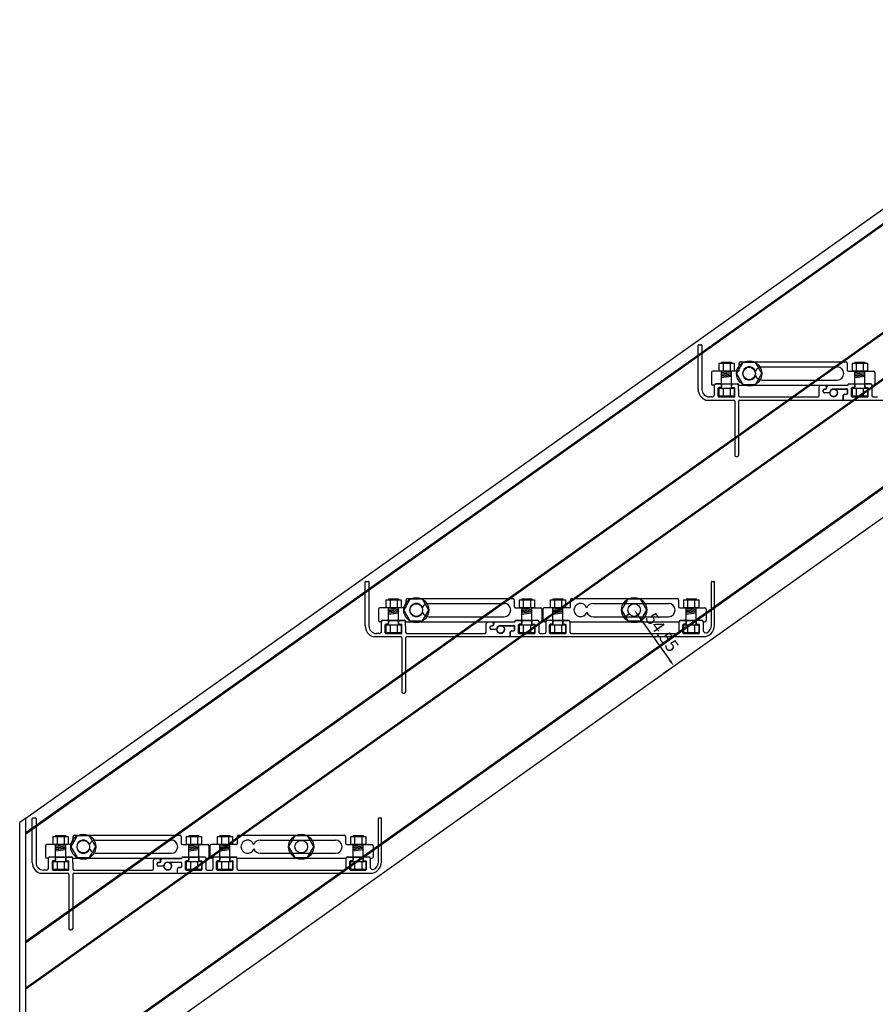
# Model space of a CAD drawing. Units: millimetres. Extents: x 91031 to 168723, y 18546 to 33708.
# Drawn here: x 138782 to 139463, y 24599 to 25382 of the extents above; entities that cross this region are included whole.
import ezdxf

# ---------------------------------------------------------------- set-up
doc = ezdxf.new("R2010")
doc.units = ezdxf.units.MM
doc.layers.add('1', color=10, linetype='Continuous')
doc.layers.add('a4pursom1', color=7, linetype='Continuous')
doc.styles.get("Standard").update_dxf_attribs({"font": 'arial.ttf'})
doc.dimstyles.new('4 DETALI', dxfattribs={"dimtxt": 10, "dimasz": 5, "dimexe": 5, "dimexo": 10, "dimtad": 1, "dimtxsty": 'Standard', "dimcen": 2.5, "dimazin": 0, "dimtfac": 1, "dimtmove": 0, "dimatfit": 3, "dimfxl": 1, "dimarcsym": 0})

# ---------------------------------------------------------------- blocks, each defined once
blk = doc.blocks.new('*D393')
at = {"color": 0, "lineweight": -2, "ltscale": 0.5, "transparency": 16777216}
for p, q in [((139263.04, 24906.37), (139267.12, 24909.26)), ((139274.09, 24908.08), (139299.89, 24871.76)), ((139294.63, 24861.89), (139298.71, 24864.79))]:
    blk.add_line(p, q, dxfattribs=at)
at = {"color": 0, "ltscale": 0.5, "transparency": 16777216}
for points in [[(139274.77, 24908.56), (139273.41, 24907.6), (139271.19, 24912.16)], [(139300.57, 24872.24), (139299.21, 24871.28), (139302.78, 24867.68)]]:
    blk.add_solid(points, dxfattribs=at)
at = {"layer": 'Defpoints', "color": 0, "ltscale": 0.5, "transparency": 16777216}
for p in [(139271.19, 24912.16), (139302.78, 24867.68), (139302.78, 24867.68)]:
    blk.add_point(p, dxfattribs=at)
at = {"color": 0, "ltscale": 0.5, "transparency": 16777216, "insert": (139292.38, 24893.75), "char_height": 10, "attachment_point": 5, "rotation": 305.38701}
blk.add_mtext('54,55', dxfattribs=at)

msp = doc.modelspace()

# ---------------------------------------------------------------- linework, layer by layer
for p, q in [((138787.109, 24746.712), (140907.194, 26252.654)), ((138787.109, 24734.262), (140924.721, 26252.654)), ((138787.109, 24735.182), (140923.426, 26252.654)), ((138787.109, 24648.767), (140925.109, 26167.435)), ((138787.109, 24647.847), (140925.109, 26166.516)), ((138787.109, 24611.785), (140925.109, 26130.453)), ((138787.109, 24610.865), (140925.109, 26129.533)), ((138833.282, 24558.536), (140925.109, 26044.407)), ((138834.577, 24558.536), (140925.109, 26043.487)), ((138867.559, 24558.536), (140925.109, 26020.059)), ((139325.109, 25122.742), (139325.109, 25087.742)), ((139354.732, 25103.142), (139354.732, 25108.642)), ((139355.732, 25109.642), (139439.732, 25109.642)), ((139372.732, 25105.642), (139432.732, 25105.642)), ((139440.732, 25108.642), (139440.732, 25103.142)), ((139332.732, 25101.142), (139332.732, 25092.142)), ((139344.409, 25102.142), (139333.732, 25102.142)), ((139353.732, 25102.142), (139345.009, 25102.142)), ((139441.732, 25102.142), (139450.455, 25102.142)), ((139446.755, 25102.142), (139450.455, 25102.142)), ((139451.055, 25102.142), (139461.732, 25102.142)), ((139462.732, 25101.142), (139462.732, 25092.142)), ((139335.009, 25091.142), (139333.732, 25091.142)), ((139336.109, 25092.242), (139353.309, 25092.242)), ((139340.209, 25092.142), (139349.209, 25092.142)), ((139340.709, 25092.242), (139348.709, 25092.242)), ((139344.709, 25092.142), (139344.709, 25092.242)), ((139354.409, 25091.142), (139441.055, 25091.142)), ((139372.732, 25095.142), (139432.732, 25095.142)), ((139418.514, 25082.742), (139418.514, 25089.714)), ((139423.311, 25090.714), (139419.514, 25090.714)), ((139422.514, 25087.963), (139423.311, 25087.963)), ((139422.614, 25087.863), (139423.411, 25087.863)), ((139424.311, 25088.963), (139424.311, 25089.714)), ((139424.411, 25088.863), (139424.411, 25089.714)), ((139441.155, 25090.714), (139425.411, 25090.714)), ((139429.913, 25088.078), (139440.155, 25088.078)), ((139433.492, 25087.978), (139440.055, 25087.978)), ((139442.155, 25092.242), (139459.355, 25092.242)), ((139446.255, 25092.142), (139455.255, 25092.142)), ((139446.755, 25092.242), (139454.755, 25092.242)), ((139450.755, 25092.142), (139450.755, 25092.242)), ((139460.455, 25091.142), (139461.732, 25091.142)), ((139333.109, 25081.742), (139331.109, 25081.742)), ((139421.514, 25085.878), (139421.514, 25086.963)), ((139421.614, 25085.978), (139421.614, 25086.863)), ((139426.815, 25084.878), (139422.514, 25084.878)), ((139426.813, 25084.978), (139422.614, 25084.978)), ((139437.613, 25079.242), (139437.613, 25083)), ((139437.713, 25079.242), (139437.713, 25082.9)), ((139438.613, 25084), (139440.055, 25084)), ((139438.713, 25083.9), (139440.155, 25083.9)), ((139441.055, 25085), (139441.055, 25086.978)), ((139441.155, 25084.9), (139441.155, 25087.078)), ((139328.151, 25079.242), (139350.309, 25079.242)), ((139355.304, 25079.242), (139437.613, 25079.242)), ((139437.713, 25079.242), (139591.109, 25079.242)), ((139352.309, 25034.242), (139353.304, 25034.242)), ((139060.109, 24934.507), (139060.109, 24899.507)), ((139332.609, 24900.007), (139332.609, 24934.507)), ((139089.732, 24914.907), (139089.732, 24920.407)), ((139090.732, 24921.407), (139174.732, 24921.407)), ((139107.732, 24917.407), (139167.732, 24917.407)), ((139175.732, 24920.407), (139175.732, 24914.907)), ((139220.484, 24914.907), (139220.484, 24920.407)), ((139221.484, 24921.407), (139305.484, 24921.407)), ((139238.484, 24917.407), (139298.484, 24917.407)), ((139306.484, 24920.407), (139306.484, 24914.907)), ((139067.732, 24912.907), (139067.732, 24903.907)), ((139079.409, 24913.907), (139068.732, 24913.907)), ((139088.732, 24913.907), (139080.009, 24913.907)), ((139176.732, 24913.907), (139185.455, 24913.907)), ((139181.755, 24913.907), (139185.455, 24913.907)), ((139186.055, 24913.907), (139196.732, 24913.907)), ((139197.732, 24912.907), (139197.732, 24903.907)), ((139198.484, 24912.907), (139198.484, 24903.907)), ((139210.161, 24913.907), (139199.484, 24913.907)), ((139219.484, 24913.907), (139210.761, 24913.907)), ((139307.484, 24913.907), (139316.207, 24913.907)), ((139316.807, 24913.907), (139327.484, 24913.907)), ((139328.484, 24912.907), (139328.484, 24903.907)), ((139070.009, 24902.907), (139068.732, 24902.907)), ((139071.109, 24904.007), (139088.309, 24904.007)), ((139075.209, 24903.907), (139084.209, 24903.907)), ((139075.709, 24904.007), (139083.709, 24904.007)), ((139079.709, 24903.907), (139079.709, 24904.007)), ((139089.409, 24902.907), (139176.055, 24902.907)), ((139107.732, 24906.907), (139167.732, 24906.907)), ((139153.514, 24894.507), (139153.514, 24901.479)), ((139158.311, 24902.479), (139154.514, 24902.479)), ((139157.514, 24899.728), (139158.311, 24899.728)), ((139157.614, 24899.628), (139158.411, 24899.628)), ((139159.311, 24900.728), (139159.311, 24901.479)), ((139159.411, 24900.628), (139159.411, 24901.479)), ((139176.155, 24902.479), (139160.411, 24902.479)), ((139164.913, 24899.843), (139175.155, 24899.843)), ((139168.492, 24899.743), (139175.055, 24899.743)), ((139177.155, 24904.007), (139194.355, 24904.007)), ((139181.255, 24903.907), (139190.255, 24903.907)), ((139181.755, 24904.007), (139189.755, 24904.007)), ((139185.755, 24903.907), (139185.755, 24904.007)), ((139195.455, 24902.907), (139196.732, 24902.907)), ((139200.761, 24902.907), (139199.484, 24902.907)), ((139201.861, 24904.007), (139219.061, 24904.007)), ((139205.961, 24903.907), (139214.961, 24903.907)), ((139206.461, 24904.007), (139214.461, 24904.007)), ((139210.461, 24903.907), (139210.461, 24904.007)), ((139220.161, 24902.907), (139306.807, 24902.907)), ((139238.484, 24906.907), (139298.484, 24906.907)), ((139307.907, 24904.007), (139325.107, 24904.007)), ((139312.007, 24903.907), (139321.007, 24903.907)), ((139312.507, 24904.007), (139320.507, 24904.007)), ((139316.507, 24903.907), (139316.507, 24904.007)), ((139326.107, 24902.907), (139326.107, 24895.975)), ((139326.207, 24902.907), (139327.484, 24902.907)), ((139068.109, 24893.507), (139066.109, 24893.507)), ((139156.514, 24897.643), (139156.514, 24898.728)), ((139156.614, 24897.743), (139156.614, 24898.628)), ((139161.815, 24896.643), (139157.514, 24896.643)), ((139161.813, 24896.743), (139157.614, 24896.743)), ((139172.613, 24891.007), (139172.613, 24894.765)), ((139172.713, 24891.007), (139172.713, 24894.665)), ((139173.613, 24895.765), (139175.055, 24895.765)), ((139173.713, 24895.665), (139175.155, 24895.665)), ((139176.055, 24896.765), (139176.055, 24898.743)), ((139176.155, 24896.665), (139176.155, 24898.843)), ((139063.151, 24891.007), (139085.309, 24891.007)), ((139090.304, 24891.007), (139172.613, 24891.007)), ((139172.713, 24891.007), (139326.109, 24891.007)), ((139087.309, 24846.007), (139088.304, 24846.007)), ((138795.109, 24746.272), (138795.109, 24711.272)), ((139067.609, 24711.772), (139067.609, 24746.272)), ((138824.732, 24726.672), (138824.732, 24732.172)), ((138825.732, 24733.172), (138909.732, 24733.172)), ((138842.732, 24729.172), (138902.732, 24729.172)), ((138910.732, 24732.172), (138910.732, 24726.672)), ((138955.484, 24726.672), (138955.484, 24732.172)), ((138956.484, 24733.172), (139040.484, 24733.172)), ((138973.484, 24729.172), (139033.484, 24729.172)), ((139041.484, 24732.172), (139041.484, 24726.672)), ((138802.732, 24724.672), (138802.732, 24715.672)), ((138814.409, 24725.672), (138803.732, 24725.672)), ((138823.732, 24725.672), (138815.009, 24725.672)), ((138911.732, 24725.672), (138920.455, 24725.672)), ((138916.755, 24725.672), (138920.455, 24725.672)), ((138921.055, 24725.672), (138931.732, 24725.672)), ((138932.732, 24724.672), (138932.732, 24715.672)), ((138933.484, 24724.672), (138933.484, 24715.672)), ((138945.161, 24725.672), (138934.484, 24725.672)), ((138954.484, 24725.672), (138945.761, 24725.672)), ((139042.484, 24725.672), (139051.207, 24725.672)), ((139051.807, 24725.672), (139062.484, 24725.672)), ((139063.484, 24724.672), (139063.484, 24715.672)), ((138805.009, 24714.672), (138803.732, 24714.672)), ((138806.109, 24715.772), (138823.309, 24715.772)), ((138810.209, 24715.672), (138819.209, 24715.672)), ((138810.709, 24715.772), (138818.709, 24715.772)), ((138814.709, 24715.672), (138814.709, 24715.772)), ((138824.409, 24714.672), (138911.055, 24714.672)), ((138842.732, 24718.672), (138902.732, 24718.672)), ((138888.514, 24706.272), (138888.514, 24713.243)), ((138893.311, 24714.243), (138889.514, 24714.243)), ((138894.311, 24712.492), (138894.311, 24713.243)), ((138894.411, 24712.392), (138894.411, 24713.243)), ((138911.155, 24714.243), (138895.411, 24714.243)), ((138899.913, 24711.607), (138910.155, 24711.607)), ((138912.155, 24715.772), (138929.355, 24715.772)), ((138916.255, 24715.672), (138925.255, 24715.672)), ((138916.755, 24715.772), (138924.755, 24715.772)), ((138920.755, 24715.672), (138920.755, 24715.772)), ((138930.455, 24714.672), (138931.732, 24714.672)), ((138935.761, 24714.672), (138934.484, 24714.672)), ((138936.861, 24715.772), (138954.061, 24715.772)), ((138940.961, 24715.672), (138949.961, 24715.672)), ((138941.461, 24715.772), (138949.461, 24715.772)), ((138945.461, 24715.672), (138945.461, 24715.772)), ((138955.161, 24714.672), (139041.807, 24714.672)), ((138973.484, 24718.672), (139033.484, 24718.672)), ((139042.907, 24715.772), (139060.107, 24715.772)), ((139047.007, 24715.672), (139056.007, 24715.672)), ((139047.507, 24715.772), (139055.507, 24715.772)), ((139051.507, 24715.672), (139051.507, 24715.772)), ((139061.107, 24714.672), (139061.107, 24707.739)), ((139061.207, 24714.672), (139062.484, 24714.672)), ((138803.109, 24705.272), (138801.109, 24705.272)), ((138891.514, 24709.407), (138891.514, 24710.492)), ((138891.614, 24709.507), (138891.614, 24710.392)), ((138892.514, 24711.492), (138893.311, 24711.492)), ((138896.815, 24708.407), (138892.514, 24708.407)), ((138892.614, 24711.392), (138893.411, 24711.392)), ((138896.813, 24708.507), (138892.614, 24708.507)), ((138903.492, 24711.507), (138910.055, 24711.507)), ((138907.613, 24702.772), (138907.613, 24706.53)), ((138907.713, 24702.772), (138907.713, 24706.43)), ((138908.613, 24707.53), (138910.055, 24707.53)), ((138908.713, 24707.43), (138910.155, 24707.43)), ((138911.055, 24708.53), (138911.055, 24710.507)), ((138911.155, 24708.43), (138911.155, 24710.607)), ((138798.151, 24702.772), (138820.309, 24702.772)), ((138825.304, 24702.772), (138907.613, 24702.772)), ((138907.713, 24702.772), (139061.109, 24702.772)), ((138822.309, 24657.772), (138823.304, 24657.772))]:
    msp.add_line(p, q)
at = {"color": 7, "linetype": 'Continuous'}
for p, q in [((139322.109, 25087.742), (139322.109, 25122.742)), ((139322.609, 25123.242), (139324.609, 25123.242)), ((139335.109, 25083.742), (139335.109, 25091.142)), ((139340.209, 25092.142), (139336.109, 25092.142)), ((139338.109, 25082.242), (139338.109, 25088.642)), ((139338.109, 25082.242), (139338.109, 25088.642)), ((139340.209, 25089.142), (139338.609, 25089.142)), ((139340.209, 25089.142), (139338.609, 25089.142)), ((139340.709, 25091.642), (139340.709, 25089.642)), ((139340.709, 25091.642), (139340.709, 25089.642)), ((139348.709, 25091.642), (139348.709, 25089.642)), ((139348.709, 25091.642), (139348.709, 25089.642)), ((139349.209, 25092.142), (139353.304, 25092.142)), ((139349.209, 25089.142), (139350.809, 25089.142)), ((139349.209, 25089.142), (139350.809, 25089.142)), ((139351.309, 25082.242), (139351.309, 25088.642)), ((139351.309, 25082.242), (139351.309, 25088.642)), ((139354.304, 25087.642), (139354.304, 25091.142)), ((139354.304, 25087.642), (139354.304, 25082.742)), ((139444.155, 25082.242), (139444.155, 25088.642)), ((139446.255, 25089.142), (139444.655, 25089.142)), ((139446.755, 25091.642), (139446.755, 25089.642)), ((139454.755, 25091.642), (139454.755, 25089.642)), ((139455.255, 25089.142), (139456.855, 25089.142)), ((139457.355, 25082.242), (139457.355, 25088.642)), ((139338.609, 25081.742), (139350.809, 25081.742)), ((139338.609, 25081.742), (139350.809, 25081.742)), ((139355.304, 25081.742), (139374.609, 25081.742)), ((139374.609, 25081.742), (139417.514, 25081.742)), ((139444.655, 25081.742), (139456.855, 25081.742)), ((139351.309, 25078.242), (139351.309, 25035.242)), ((139354.304, 25078.242), (139354.304, 25035.242)), ((139057.109, 24899.507), (139057.109, 24934.507)), ((139057.609, 24935.007), (139059.609, 24935.007)), ((139333.109, 24935.007), (139334.609, 24935.007)), ((139335.109, 24900.007), (139335.109, 24934.507)), ((139070.109, 24895.507), (139070.109, 24902.907)), ((139075.209, 24903.907), (139071.109, 24903.907)), ((139073.109, 24894.007), (139073.109, 24900.407)), ((139073.109, 24894.007), (139073.109, 24900.407)), ((139075.209, 24900.907), (139073.609, 24900.907)), ((139075.209, 24900.907), (139073.609, 24900.907)), ((139075.709, 24903.407), (139075.709, 24901.407)), ((139075.709, 24903.407), (139075.709, 24901.407)), ((139083.709, 24903.407), (139083.709, 24901.407)), ((139083.709, 24903.407), (139083.709, 24901.407)), ((139084.209, 24903.907), (139088.304, 24903.907)), ((139084.209, 24900.907), (139085.809, 24900.907)), ((139084.209, 24900.907), (139085.809, 24900.907)), ((139086.309, 24894.007), (139086.309, 24900.407)), ((139086.309, 24894.007), (139086.309, 24900.407)), ((139089.304, 24899.407), (139089.304, 24902.907)), ((139179.155, 24894.007), (139179.155, 24900.407)), ((139181.255, 24900.907), (139179.655, 24900.907)), ((139181.755, 24903.407), (139181.755, 24901.407)), ((139189.755, 24903.407), (139189.755, 24901.407)), ((139190.255, 24900.907), (139191.855, 24900.907)), ((139192.355, 24894.007), (139192.355, 24900.407)), ((139203.861, 24894.007), (139203.861, 24900.407)), ((139205.961, 24900.907), (139204.361, 24900.907)), ((139206.461, 24903.407), (139206.461, 24901.407)), ((139214.461, 24903.407), (139214.461, 24901.407)), ((139214.961, 24900.907), (139216.561, 24900.907)), ((139217.061, 24894.007), (139217.061, 24900.407)), ((139306.907, 24894.507), (139306.907, 24902.907)), ((139307.907, 24903.907), (139312.007, 24903.907)), ((139309.907, 24894.007), (139309.907, 24900.407)), ((139309.907, 24894.007), (139309.907, 24900.407)), ((139310.407, 24900.907), (139312.007, 24900.907)), ((139312.007, 24900.907), (139310.407, 24900.907)), ((139312.507, 24901.407), (139312.507, 24903.407)), ((139312.507, 24903.407), (139312.507, 24901.407)), ((139320.507, 24901.407), (139320.507, 24903.407)), ((139320.507, 24903.407), (139320.507, 24901.407)), ((139325.107, 24903.907), (139321.007, 24903.907)), ((139321.007, 24900.907), (139322.607, 24900.907)), ((139321.007, 24900.907), (139322.607, 24900.907)), ((139323.107, 24894.007), (139323.107, 24900.407)), ((139323.107, 24894.007), (139323.107, 24900.407)), ((139073.609, 24893.507), (139085.809, 24893.507)), ((139073.609, 24893.507), (139085.809, 24893.507)), ((139089.304, 24899.407), (139089.304, 24894.507)), ((139090.304, 24893.507), (139109.609, 24893.507)), ((139109.609, 24893.507), (139152.514, 24893.507)), ((139179.655, 24893.507), (139191.855, 24893.507)), ((139204.361, 24893.507), (139216.561, 24893.507)), ((139221.061, 24893.507), (139305.907, 24893.507)), ((139322.607, 24893.507), (139310.407, 24893.507)), ((139310.407, 24893.507), (139322.607, 24893.507)), ((139086.309, 24890.007), (139086.309, 24847.007)), ((139089.304, 24890.007), (139089.304, 24847.007)), ((138782.109, 24558.536), (138782.109, 24743.16)), ((138787.109, 24558.536), (138787.109, 24746.712)), ((138792.109, 24711.272), (138792.109, 24746.272)), ((138792.609, 24746.772), (138794.609, 24746.772)), ((139068.109, 24746.772), (139069.609, 24746.772)), ((139070.109, 24711.772), (139070.109, 24746.272)), ((138805.109, 24707.272), (138805.109, 24714.672)), ((138810.209, 24715.672), (138806.109, 24715.672)), ((138808.109, 24705.772), (138808.109, 24712.172)), ((138808.109, 24705.772), (138808.109, 24712.172)), ((138810.209, 24712.672), (138808.609, 24712.672)), ((138810.209, 24712.672), (138808.609, 24712.672)), ((138810.709, 24715.172), (138810.709, 24713.172)), ((138810.709, 24715.172), (138810.709, 24713.172)), ((138818.709, 24715.172), (138818.709, 24713.172)), ((138818.709, 24715.172), (138818.709, 24713.172)), ((138819.209, 24715.672), (138823.304, 24715.672)), ((138819.209, 24712.672), (138820.809, 24712.672)), ((138819.209, 24712.672), (138820.809, 24712.672)), ((138821.309, 24705.772), (138821.309, 24712.172)), ((138821.309, 24705.772), (138821.309, 24712.172)), ((138824.304, 24711.172), (138824.304, 24714.672)), ((138914.155, 24705.772), (138914.155, 24712.172)), ((138916.255, 24712.672), (138914.655, 24712.672)), ((138916.755, 24715.172), (138916.755, 24713.172)), ((138924.755, 24715.172), (138924.755, 24713.172)), ((138925.255, 24712.672), (138926.855, 24712.672)), ((138927.355, 24705.772), (138927.355, 24712.172)), ((138938.861, 24705.772), (138938.861, 24712.172)), ((138940.961, 24712.672), (138939.361, 24712.672)), ((138941.461, 24715.172), (138941.461, 24713.172)), ((138949.461, 24715.172), (138949.461, 24713.172)), ((138949.961, 24712.672), (138951.561, 24712.672)), ((138952.061, 24705.772), (138952.061, 24712.172)), ((139041.907, 24706.272), (139041.907, 24714.672)), ((139042.907, 24715.672), (139047.007, 24715.672)), ((139044.907, 24705.772), (139044.907, 24712.172)), ((139044.907, 24705.772), (139044.907, 24712.172)), ((139045.407, 24712.672), (139047.007, 24712.672)), ((139047.007, 24712.672), (139045.407, 24712.672)), ((139047.507, 24713.172), (139047.507, 24715.172)), ((139047.507, 24715.172), (139047.507, 24713.172)), ((139055.507, 24713.172), (139055.507, 24715.172)), ((139055.507, 24715.172), (139055.507, 24713.172)), ((139060.107, 24715.672), (139056.007, 24715.672)), ((139056.007, 24712.672), (139057.607, 24712.672)), ((139056.007, 24712.672), (139057.607, 24712.672)), ((139058.107, 24705.772), (139058.107, 24712.172)), ((139058.107, 24705.772), (139058.107, 24712.172)), ((138808.609, 24705.272), (138820.809, 24705.272)), ((138808.609, 24705.272), (138820.809, 24705.272)), ((138824.304, 24711.172), (138824.304, 24706.272)), ((138825.304, 24705.272), (138844.609, 24705.272)), ((138844.609, 24705.272), (138887.514, 24705.272)), ((138914.655, 24705.272), (138926.855, 24705.272)), ((138939.361, 24705.272), (138951.561, 24705.272)), ((138956.061, 24705.272), (139040.907, 24705.272)), ((139057.607, 24705.272), (139045.407, 24705.272)), ((139045.407, 24705.272), (139057.607, 24705.272)), ((138821.309, 24701.772), (138821.309, 24658.772)), ((138824.304, 24701.772), (138824.304, 24658.772))]:
    msp.add_line(p, q, dxfattribs=at)
at = {"ltscale": 0.5}
for p, q in [((139340.709, 25109.312), (139348.709, 25109.312)), ((139446.755, 25109.312), (139454.755, 25109.312)), ((139350.809, 25102.146), (139338.609, 25102.146)), ((139456.855, 25102.146), (139444.655, 25102.146)), ((139075.709, 24921.077), (139083.709, 24921.077)), ((139181.755, 24921.077), (139189.755, 24921.077)), ((139206.461, 24921.077), (139214.461, 24921.077)), ((139312.507, 24921.077), (139320.507, 24921.077)), ((139085.809, 24913.911), (139073.609, 24913.911)), ((139191.855, 24913.911), (139179.655, 24913.911)), ((139216.561, 24913.911), (139204.361, 24913.911)), ((139322.607, 24913.911), (139310.407, 24913.911)), ((138787.109, 24746.712), (138782.109, 24743.16)), ((138810.709, 24732.841), (138818.709, 24732.841)), ((138916.755, 24732.841), (138924.755, 24732.841)), ((138941.461, 24732.841), (138949.461, 24732.841)), ((139047.507, 24732.841), (139055.507, 24732.841)), ((138820.809, 24725.676), (138808.609, 24725.676)), ((138926.855, 24725.676), (138914.655, 24725.676)), ((138951.561, 24725.676), (138939.361, 24725.676)), ((139057.607, 24725.676), (139045.407, 24725.676))]:
    msp.add_line(p, q, dxfattribs=at)
at = {"linetype": 'Continuous'}
for p, q in [((139441.155, 25090.714), (139441.155, 25091.142)), ((139176.155, 24902.479), (139176.155, 24902.907)), ((138911.155, 24714.243), (138911.155, 24714.672))]:
    msp.add_line(p, q, dxfattribs=at)
at = {"color": 0, "linetype": 'Continuous'}
for p, q in [((139442.155, 25092.142), (139446.255, 25092.142)), ((139444.155, 25082.242), (139444.155, 25088.642)), ((139444.655, 25089.142), (139446.255, 25089.142)), ((139446.755, 25089.642), (139446.755, 25091.642)), ((139454.755, 25089.642), (139454.755, 25091.642)), ((139459.355, 25092.142), (139455.255, 25092.142)), ((139455.255, 25089.142), (139456.855, 25089.142)), ((139457.355, 25082.242), (139457.355, 25088.642)), ((139444.655, 25081.742), (139456.855, 25081.742)), ((139177.155, 24903.907), (139181.255, 24903.907)), ((139179.155, 24894.007), (139179.155, 24900.407)), ((139179.655, 24900.907), (139181.255, 24900.907)), ((139181.755, 24901.407), (139181.755, 24903.407)), ((139189.755, 24901.407), (139189.755, 24903.407)), ((139194.355, 24903.907), (139190.255, 24903.907)), ((139190.255, 24900.907), (139191.855, 24900.907)), ((139192.355, 24894.007), (139192.355, 24900.407)), ((139205.961, 24903.907), (139201.861, 24903.907)), ((139203.861, 24894.007), (139203.861, 24900.407)), ((139205.961, 24900.907), (139204.361, 24900.907)), ((139206.461, 24903.407), (139206.461, 24901.407)), ((139214.461, 24903.407), (139214.461, 24901.407)), ((139214.961, 24903.907), (139219.061, 24903.907)), ((139214.961, 24900.907), (139216.561, 24900.907)), ((139217.061, 24894.007), (139217.061, 24900.407)), ((139179.655, 24893.507), (139191.855, 24893.507)), ((139204.361, 24893.507), (139216.561, 24893.507)), ((138912.155, 24715.672), (138916.255, 24715.672)), ((138914.155, 24705.772), (138914.155, 24712.172)), ((138914.655, 24712.672), (138916.255, 24712.672)), ((138916.755, 24713.172), (138916.755, 24715.172)), ((138924.755, 24713.172), (138924.755, 24715.172)), ((138929.355, 24715.672), (138925.255, 24715.672)), ((138925.255, 24712.672), (138926.855, 24712.672)), ((138927.355, 24705.772), (138927.355, 24712.172)), ((138940.961, 24715.672), (138936.861, 24715.672)), ((138938.861, 24705.772), (138938.861, 24712.172)), ((138940.961, 24712.672), (138939.361, 24712.672)), ((138941.461, 24715.172), (138941.461, 24713.172)), ((138949.461, 24715.172), (138949.461, 24713.172)), ((138949.961, 24715.672), (138954.061, 24715.672)), ((138949.961, 24712.672), (138951.561, 24712.672)), ((138952.061, 24705.772), (138952.061, 24712.172)), ((138914.655, 24705.272), (138926.855, 24705.272)), ((138939.361, 24705.272), (138951.561, 24705.272))]:
    msp.add_line(p, q, dxfattribs=at)
at = {"color": 0}
for p, q in [((139460.355, 25091.142), (139460.355, 25082.742)), ((139461.355, 25081.742), (139464.861, 25081.742)), ((139195.355, 24902.907), (139195.355, 24894.507)), ((139200.861, 24902.907), (139200.861, 24894.507)), ((139220.061, 24902.907), (139220.061, 24894.507)), ((139196.355, 24893.507), (139199.861, 24893.507)), ((138930.355, 24714.672), (138930.355, 24706.272)), ((138935.861, 24714.672), (138935.861, 24706.272)), ((138955.061, 24714.672), (138955.061, 24706.272)), ((138931.355, 24705.272), (138934.861, 24705.272))]:
    msp.add_line(p, q, dxfattribs=at)
for centre in [(139429.913, 25084.978), (139164.913, 24896.743), (138899.913, 24708.507)]:
    msp.add_circle(centre, 3)
at = {"color": 7, "linetype": 'Continuous'}
for centre, radius, start, end in [((139322.609, 25122.742), 0.5, 90, 180), ((139324.609, 25122.742), 0.5, 0, 90), ((139336.109, 25091.142), 1, 90, 180), ((139338.609, 25088.642), 0.5, 90, 180), ((139340.209, 25091.642), 0.5, 0, 90), ((139340.209, 25089.642), 0.5, 270, 0), ((139349.209, 25091.642), 0.5, 90, 180), ((139349.209, 25089.642), 0.5, 180, 270), ((139350.809, 25088.642), 0.5, 0, 90), ((139353.304, 25091.142), 1, 0, 90), ((139338.609, 25082.242), 0.5, 180, 270), ((139350.809, 25082.242), 0.5, 270, 0), ((139355.304, 25082.742), 1, 180, 270), ((139352.309, 25035.242), 1, 180, 270), ((139057.609, 24934.507), 0.5, 90, 180), ((139059.609, 24934.507), 0.5, 0, 90), ((139333.109, 24934.507), 0.5, 90, 180.030232), ((139334.609, 24934.507), 0.5, 0, 90), ((139071.109, 24902.907), 1, 90, 180), ((139073.609, 24900.407), 0.5, 90, 180), ((139075.209, 24903.407), 0.5, 0, 90), ((139075.209, 24901.407), 0.5, 270, 0), ((139084.209, 24903.407), 0.5, 90, 180), ((139084.209, 24901.407), 0.5, 180, 270), ((139085.809, 24900.407), 0.5, 0, 90), ((139088.304, 24902.907), 1, 0, 90), ((139307.907, 24902.907), 1, 90, 180), ((139310.407, 24900.407), 0.5, 90, 180), ((139312.007, 24903.407), 0.5, 0, 90), ((139312.007, 24901.407), 0.5, 270, 0), ((139321.007, 24903.407), 0.5, 90, 180), ((139321.007, 24901.407), 0.5, 180, 270), ((139322.607, 24900.407), 0.5, 0, 90), ((139325.107, 24902.907), 1, 0, 90), ((139073.609, 24894.007), 0.5, 180, 270), ((139085.809, 24894.007), 0.5, 270, 0), ((139090.304, 24894.507), 1, 180, 270), ((139305.907, 24894.507), 1, 270, 0), ((139310.407, 24894.007), 0.5, 180, 270), ((139322.607, 24894.007), 0.5, 270, 0), ((139087.309, 24847.007), 1, 180, 270), ((138792.609, 24746.272), 0.5, 90, 180), ((138794.609, 24746.272), 0.5, 0, 90), ((139068.109, 24746.272), 0.5, 90, 180.030232), ((139069.609, 24746.272), 0.5, 0, 90), ((138806.109, 24714.672), 1, 90, 180), ((138808.609, 24712.172), 0.5, 90, 180), ((138810.209, 24715.172), 0.5, 0, 90), ((138810.209, 24713.172), 0.5, 270, 0), ((138819.209, 24715.172), 0.5, 90, 180), ((138819.209, 24713.172), 0.5, 180, 270), ((138820.809, 24712.172), 0.5, 0, 90), ((138823.304, 24714.672), 1, 0, 90), ((139042.907, 24714.672), 1, 90, 180), ((139045.407, 24712.172), 0.5, 90, 180), ((139047.007, 24715.172), 0.5, 0, 90), ((139047.007, 24713.172), 0.5, 270, 0), ((139056.007, 24715.172), 0.5, 90, 180), ((139056.007, 24713.172), 0.5, 180, 270), ((139057.607, 24712.172), 0.5, 0, 90), ((139060.107, 24714.672), 1, 0, 90), ((138808.609, 24705.772), 0.5, 180, 270), ((138820.809, 24705.772), 0.5, 270, 0), ((138825.304, 24706.272), 1, 180, 270), ((139040.907, 24706.272), 1, 270, 0), ((139045.407, 24705.772), 0.5, 180, 270), ((139057.607, 24705.772), 0.5, 270, 0), ((138822.309, 24658.772), 1, 180, 270)]:
    msp.add_arc(centre, radius, start, end, dxfattribs=at)
for centre, radius, start, end in [((139355.732, 25108.642), 1, 90, 180), ((139362.732, 25100.392), 5.25, 20.839694, 339.160306), ((139372.732, 25100.392), 5.25, 90, 159.160306), ((139432.732, 25100.392), 5.25, 270, 90), ((139439.732, 25108.642), 1, 0, 90), ((139333.732, 25101.142), 1, 90, 180), ((139344.709, 25102.142), 0.3, 180, 360), ((139353.732, 25103.142), 1, 270, 0), ((139367.732, 25102.295), 0.1, 200.839694, 339.160306), ((139367.732, 25098.489), 0.1, 20.839694, 159.160306), ((139372.732, 25100.392), 5.25, 200.839694, 270), ((139441.732, 25103.142), 1, 180, 270), ((139450.755, 25102.142), 0.3, 180, 360), ((139461.732, 25101.142), 1, 0, 90), ((139331.109, 25087.742), 9, 180, 250.811864), ((139331.109, 25087.742), 6, 180, 270), ((139333.732, 25092.142), 1, 180, 270), ((139336.109, 25091.142), 1.1, 90, 180), ((139353.309, 25091.142), 1.1, 0, 90), ((139419.514, 25089.714), 1, 90, 180), ((139422.514, 25086.963), 1, 90, 180), ((139422.614, 25086.863), 1, 90, 180), ((139423.311, 25089.714), 1, 0, 90), ((139423.311, 25088.963), 1, 270, 0), ((139423.411, 25088.863), 1, 270, 0), ((139425.411, 25089.714), 1, 90, 180), ((139429.913, 25084.978), 3.1, 90, 180), ((139433.492, 25086.978), 1, 90, 209.196404), ((139440.055, 25086.978), 1, 0, 90), ((139440.155, 25087.078), 1, 0, 90), ((139442.155, 25091.142), 1.1, 90, 180), ((139459.355, 25091.142), 1.1, 0, 90), ((139461.732, 25092.142), 1, 270, 0), ((139333.109, 25083.742), 2, 270, 0), ((139417.514, 25082.742), 1, 270, 0), ((139422.514, 25085.878), 1, 180, 270), ((139422.614, 25085.978), 1, 180, 270), ((139429.913, 25084.978), 3.1, 181.848572, 29.196404), ((139438.613, 25083), 1, 90, 180), ((139438.713, 25082.9), 1, 90, 180), ((139440.055, 25085), 1, 270, 0), ((139440.155, 25084.9), 1, 270, 0), ((139350.309, 25078.242), 1, 0, 90), ((139355.304, 25078.242), 1, 90, 180), ((139353.304, 25035.242), 1, 270, 0), ((139090.732, 24920.407), 1, 90, 180), ((139097.732, 24912.157), 5.25, 20.839694, 339.160306), ((139107.732, 24912.157), 5.25, 90, 159.160306), ((139167.732, 24912.157), 5.25, 270, 90), ((139174.732, 24920.407), 1, 0, 90), ((139221.484, 24920.407), 1, 90, 180), ((139228.484, 24912.157), 5.25, 20.839694, 339.160306), ((139238.484, 24912.157), 5.25, 90, 159.160306), ((139298.484, 24912.157), 5.25, 270, 90), ((139305.484, 24920.407), 1, 0, 90), ((139068.732, 24912.907), 1, 90, 180), ((139079.709, 24913.907), 0.3, 180, 360), ((139088.732, 24914.907), 1, 270, 0), ((139102.732, 24914.06), 0.1, 200.839694, 339.160306), ((139102.732, 24910.254), 0.1, 20.839694, 159.160306), ((139107.732, 24912.157), 5.25, 200.839694, 270), ((139176.732, 24914.907), 1, 180, 270), ((139185.755, 24913.907), 0.3, 180, 360), ((139196.732, 24912.907), 1, 0, 90), ((139199.484, 24912.907), 1, 90, 180), ((139210.461, 24913.907), 0.3, 180, 360), ((139219.484, 24914.907), 1, 270, 0), ((139233.484, 24914.06), 0.1, 200.839694, 339.160306), ((139233.484, 24910.254), 0.1, 20.839694, 159.160306), ((139238.484, 24912.157), 5.25, 200.839694, 270), ((139307.484, 24914.907), 1, 180, 270), ((139316.507, 24913.907), 0.3, 180, 360), ((139327.484, 24912.907), 1, 0, 90), ((139068.732, 24903.907), 1, 180, 270), ((139071.109, 24902.907), 1.1, 90, 180), ((139088.309, 24902.907), 1.1, 0, 90), ((139154.514, 24901.479), 1, 90, 180), ((139157.514, 24898.728), 1, 90, 180), ((139157.614, 24898.628), 1, 90, 180), ((139158.311, 24901.479), 1, 0, 90), ((139158.311, 24900.728), 1, 270, 0), ((139158.411, 24900.628), 1, 270, 0), ((139160.411, 24901.479), 1, 90, 180), ((139164.913, 24896.743), 3.1, 90, 180), ((139168.492, 24898.743), 1, 90, 209.196404), ((139175.055, 24898.743), 1, 0, 90), ((139175.155, 24898.843), 1, 0, 90), ((139177.155, 24902.907), 1.1, 90, 180), ((139194.355, 24902.907), 1.1, 0, 90), ((139196.732, 24903.907), 1, 270, 0), ((139199.484, 24903.907), 1, 180, 270), ((139201.861, 24902.907), 1.1, 90, 180), ((139219.061, 24902.907), 1.1, 0, 90), ((139307.907, 24902.907), 1.1, 90, 180), ((139325.107, 24902.907), 1.1, 0, 90), ((139326.109, 24900.007), 9, 270, 0), ((139327.484, 24903.907), 1, 270, 0), ((139326.109, 24900.007), 6.5, 296.35324, 0), ((139066.109, 24899.507), 9, 180, 250.811864), ((139066.109, 24899.507), 6, 180, 270), ((139068.109, 24895.507), 2, 270, 0), ((139152.514, 24894.507), 1, 270, 0), ((139157.514, 24897.643), 1, 180, 270), ((139157.614, 24897.743), 1, 180, 270), ((139164.913, 24896.743), 3.1, 181.848572, 29.196404), ((139173.613, 24894.765), 1, 90, 180), ((139173.713, 24894.665), 1, 90, 180), ((139175.055, 24896.765), 1, 270, 0), ((139175.155, 24896.665), 1, 270, 0), ((139328.107, 24895.975), 2, 180, 296.35324), ((139085.309, 24890.007), 1, 0, 90), ((139090.304, 24890.007), 1, 90, 180), ((139088.304, 24847.007), 1, 270, 0), ((138825.732, 24732.172), 1, 90, 180), ((138832.732, 24723.922), 5.25, 20.839694, 339.160306), ((138842.732, 24723.922), 5.25, 90, 159.160306), ((138902.732, 24723.922), 5.25, 270, 90), ((138909.732, 24732.172), 1, 0, 90), ((138956.484, 24732.172), 1, 90, 180), ((138963.484, 24723.922), 5.25, 20.839694, 339.160306), ((138973.484, 24723.922), 5.25, 90, 159.160306), ((139033.484, 24723.922), 5.25, 270, 90), ((139040.484, 24732.172), 1, 0, 90), ((138803.732, 24724.672), 1, 90, 180), ((138814.709, 24725.672), 0.3, 180, 360), ((138823.732, 24726.672), 1, 270, 0), ((138837.732, 24725.825), 0.1, 200.839694, 339.160306), ((138837.732, 24722.018), 0.1, 20.839694, 159.160306), ((138842.732, 24723.922), 5.25, 200.839694, 270), ((138911.732, 24726.672), 1, 180, 270), ((138920.755, 24725.672), 0.3, 180, 360), ((138931.732, 24724.672), 1, 0, 90), ((138934.484, 24724.672), 1, 90, 180), ((138945.461, 24725.672), 0.3, 180, 360), ((138954.484, 24726.672), 1, 270, 0), ((138968.484, 24725.825), 0.1, 200.839694, 339.160306), ((138968.484, 24722.018), 0.1, 20.839694, 159.160306), ((138973.484, 24723.922), 5.25, 200.839694, 270), ((139042.484, 24726.672), 1, 180, 270), ((139051.507, 24725.672), 0.3, 180, 360), ((139062.484, 24724.672), 1, 0, 90), ((138803.732, 24715.672), 1, 180, 270), ((138806.109, 24714.672), 1.1, 90, 180), ((138823.309, 24714.672), 1.1, 0, 90), ((138889.514, 24713.243), 1, 90, 180), ((138893.311, 24713.243), 1, 0, 90), ((138893.311, 24712.492), 1, 270, 0), ((138893.411, 24712.392), 1, 270, 0), ((138895.411, 24713.243), 1, 90, 180), ((138899.913, 24708.507), 3.1, 90, 180), ((138910.155, 24710.607), 1, 0, 90), ((138912.155, 24714.672), 1.1, 90, 180), ((138929.355, 24714.672), 1.1, 0, 90), ((138931.732, 24715.672), 1, 270, 0), ((138934.484, 24715.672), 1, 180, 270), ((138936.861, 24714.672), 1.1, 90, 180), ((138954.061, 24714.672), 1.1, 0, 90), ((139042.907, 24714.672), 1.1, 90, 180), ((139060.107, 24714.672), 1.1, 0, 90), ((139061.109, 24711.772), 9, 270, 0), ((139062.484, 24715.672), 1, 270, 0), ((139061.109, 24711.772), 6.5, 296.35324, 0), ((138801.109, 24711.272), 9, 180, 250.811864), ((138801.109, 24711.272), 6, 180, 270), ((138803.109, 24707.272), 2, 270, 0), ((138887.514, 24706.272), 1, 270, 0), ((138892.514, 24710.492), 1, 90, 180), ((138892.514, 24709.407), 1, 180, 270), ((138892.614, 24710.392), 1, 90, 180), ((138892.614, 24709.507), 1, 180, 270), ((138899.913, 24708.507), 3.1, 181.848572, 29.196404), ((138903.492, 24710.507), 1, 90, 209.196404), ((138908.613, 24706.53), 1, 90, 180), ((138908.713, 24706.43), 1, 90, 180), ((138910.055, 24710.507), 1, 0, 90), ((138910.055, 24708.53), 1, 270, 0), ((138910.155, 24708.43), 1, 270, 0), ((139063.107, 24707.739), 2, 180, 296.35324), ((138820.309, 24701.772), 1, 0, 90), ((138825.304, 24701.772), 1, 90, 180), ((138823.304, 24658.772), 1, 270, 0)]:
    msp.add_arc(centre, radius, start, end)
at = {"linetype": 'Continuous'}
for centre in [(139442.155, 25091.142), (139177.155, 24902.907), (138912.155, 24714.672)]:
    msp.add_arc(centre, 1, 90, 180, dxfattribs=at)
at = {"color": 0, "linetype": 'Continuous'}
for centre, radius, start, end in [((139444.655, 25088.642), 0.5, 90, 180), ((139446.255, 25091.642), 0.5, 0, 90), ((139446.255, 25089.642), 0.5, 270, 0), ((139455.255, 25091.642), 0.5, 90, 180), ((139455.255, 25089.642), 0.5, 180, 270), ((139456.855, 25088.642), 0.5, 0, 90), ((139459.355, 25091.142), 1, 0, 90), ((139444.655, 25082.242), 0.5, 180, 270), ((139456.855, 25082.242), 0.5, 270, 0), ((139461.355, 25082.742), 1, 180, 270), ((139179.655, 24900.407), 0.5, 90, 180), ((139181.255, 24903.407), 0.5, 0, 90), ((139181.255, 24901.407), 0.5, 270, 0), ((139190.255, 24903.407), 0.5, 90, 180), ((139190.255, 24901.407), 0.5, 180, 270), ((139191.855, 24900.407), 0.5, 0, 90), ((139194.355, 24902.907), 1, 0, 90), ((139201.861, 24902.907), 1, 90, 180), ((139204.361, 24900.407), 0.5, 90, 180), ((139205.961, 24903.407), 0.5, 0, 90), ((139205.961, 24901.407), 0.5, 270, 0), ((139214.961, 24903.407), 0.5, 90, 180), ((139214.961, 24901.407), 0.5, 180, 270), ((139216.561, 24900.407), 0.5, 0, 90), ((139219.061, 24902.907), 1, 0, 90), ((139179.655, 24894.007), 0.5, 180, 270), ((139191.855, 24894.007), 0.5, 270, 0), ((139196.355, 24894.507), 1, 180, 270), ((139199.861, 24894.507), 1, 270, 0), ((139204.361, 24894.007), 0.5, 180, 270), ((139216.561, 24894.007), 0.5, 270, 0), ((139221.061, 24894.507), 1, 180, 270), ((138914.655, 24712.172), 0.5, 90, 180), ((138916.255, 24715.172), 0.5, 0, 90), ((138916.255, 24713.172), 0.5, 270, 0), ((138925.255, 24715.172), 0.5, 90, 180), ((138925.255, 24713.172), 0.5, 180, 270), ((138926.855, 24712.172), 0.5, 0, 90), ((138929.355, 24714.672), 1, 0, 90), ((138936.861, 24714.672), 1, 90, 180), ((138939.361, 24712.172), 0.5, 90, 180), ((138940.961, 24715.172), 0.5, 0, 90), ((138940.961, 24713.172), 0.5, 270, 0), ((138949.961, 24715.172), 0.5, 90, 180), ((138949.961, 24713.172), 0.5, 180, 270), ((138951.561, 24712.172), 0.5, 0, 90), ((138954.061, 24714.672), 1, 0, 90), ((138914.655, 24705.772), 0.5, 180, 270), ((138926.855, 24705.772), 0.5, 270, 0), ((138931.355, 24706.272), 1, 180, 270), ((138934.861, 24706.272), 1, 270, 0), ((138939.361, 24705.772), 0.5, 180, 270), ((138951.561, 24705.772), 0.5, 270, 0), ((138956.061, 24706.272), 1, 180, 270)]:
    msp.add_arc(centre, radius, start, end, dxfattribs=at)
at = {"layer": '1', "color": 7, "linetype": 'Continuous'}
for centre, start, end in [((139338.609, 25088.642), 90, 180), ((139340.209, 25091.642), 0, 90), ((139340.209, 25089.642), 270, 0), ((139349.209, 25091.642), 90, 180), ((139349.209, 25089.642), 180, 270), ((139350.809, 25088.642), 0, 90), ((139444.655, 25088.642), 90, 180), ((139446.255, 25091.642), 0, 90), ((139446.255, 25089.642), 270, 0), ((139455.255, 25091.642), 90, 180), ((139455.255, 25089.642), 180, 270), ((139456.855, 25088.642), 0, 90), ((139338.609, 25082.242), 180, 270), ((139350.809, 25082.242), 270, 0), ((139444.655, 25082.242), 180, 270), ((139456.855, 25082.242), 270, 0), ((139073.609, 24900.407), 90, 180), ((139075.209, 24903.407), 0, 90), ((139075.209, 24901.407), 270, 0), ((139084.209, 24903.407), 90, 180), ((139084.209, 24901.407), 180, 270), ((139085.809, 24900.407), 0, 90), ((139179.655, 24900.407), 90, 180), ((139181.255, 24903.407), 0, 90), ((139181.255, 24901.407), 270, 0), ((139190.255, 24903.407), 90, 180), ((139190.255, 24901.407), 180, 270), ((139191.855, 24900.407), 0, 90), ((139204.361, 24900.407), 90, 180), ((139205.961, 24903.407), 0, 90), ((139205.961, 24901.407), 270, 0), ((139214.961, 24903.407), 90, 180), ((139214.961, 24901.407), 180, 270), ((139216.561, 24900.407), 0, 90), ((139310.407, 24900.407), 90, 180), ((139312.007, 24903.407), 0, 90), ((139312.007, 24901.407), 270, 0), ((139321.007, 24903.407), 90, 180), ((139321.007, 24901.407), 180, 270), ((139322.607, 24900.407), 0, 90), ((139073.609, 24894.007), 180, 270), ((139085.809, 24894.007), 270, 0), ((139179.655, 24894.007), 180, 270), ((139191.855, 24894.007), 270, 0), ((139204.361, 24894.007), 180, 270), ((139216.561, 24894.007), 270, 0), ((139310.407, 24894.007), 180, 270), ((139322.607, 24894.007), 270, 0), ((138808.609, 24712.172), 90, 180), ((138810.209, 24715.172), 0, 90), ((138810.209, 24713.172), 270, 0), ((138819.209, 24715.172), 90, 180), ((138819.209, 24713.172), 180, 270), ((138820.809, 24712.172), 0, 90), ((138914.655, 24712.172), 90, 180), ((138916.255, 24715.172), 0, 90), ((138916.255, 24713.172), 270, 0), ((138925.255, 24715.172), 90, 180), ((138925.255, 24713.172), 180, 270), ((138926.855, 24712.172), 0, 90), ((138939.361, 24712.172), 90, 180), ((138940.961, 24715.172), 0, 90), ((138940.961, 24713.172), 270, 0), ((138949.961, 24715.172), 90, 180), ((138949.961, 24713.172), 180, 270), ((138951.561, 24712.172), 0, 90), ((139045.407, 24712.172), 90, 180), ((139047.007, 24715.172), 0, 90), ((139047.007, 24713.172), 270, 0), ((139056.007, 24715.172), 90, 180), ((139056.007, 24713.172), 180, 270), ((139057.607, 24712.172), 0, 90), ((138808.609, 24705.772), 180, 270), ((138820.809, 24705.772), 270, 0), ((138914.655, 24705.772), 180, 270), ((138926.855, 24705.772), 270, 0), ((138939.361, 24705.772), 180, 270), ((138951.561, 24705.772), 270, 0), ((139045.407, 24705.772), 180, 270), ((139057.607, 24705.772), 270, 0)]:
    msp.add_arc(centre, 0.5, start, end, dxfattribs=at)
at = {"layer": 'a4pursom1'}
for p, q in [((139338.609, 25108.546), (139350.809, 25108.546)), ((139338.609, 25108.546), (139338.609, 25102.146)), ((139340.709, 25109.026), (139342.999, 25109.312)), ((139340.709, 25109.312), (139340.709, 25108.546)), ((139341.901, 25108.546), (139341.901, 25102.146)), ((139342.606, 25108.546), (139348.709, 25109.309)), ((139347.517, 25108.546), (139347.517, 25102.146)), ((139348.709, 25109.312), (139348.709, 25108.546)), ((139350.809, 25108.546), (139350.809, 25102.146)), ((139444.655, 25108.546), (139456.855, 25108.546)), ((139444.655, 25108.546), (139444.655, 25102.146)), ((139446.755, 25109.026), (139449.045, 25109.312)), ((139446.755, 25109.312), (139446.755, 25108.546)), ((139447.947, 25108.546), (139447.947, 25102.146)), ((139448.652, 25108.546), (139454.755, 25109.309)), ((139453.564, 25108.546), (139453.564, 25102.146)), ((139454.755, 25109.312), (139454.755, 25108.546)), ((139456.855, 25108.546), (139456.855, 25102.146)), ((139340.709, 25088.642), (139340.709, 25102.146)), ((139340.709, 25101.146), (139348.709, 25102.146)), ((139340.709, 25100.146), (139348.709, 25101.146)), ((139340.709, 25099.146), (139348.709, 25100.146)), ((139340.709, 25098.146), (139348.709, 25099.146)), ((139340.709, 25097.146), (139348.709, 25098.146)), ((139348.709, 25088.642), (139348.709, 25102.146)), ((139446.755, 25088.642), (139446.755, 25102.146)), ((139446.755, 25101.146), (139454.755, 25102.146)), ((139446.755, 25100.146), (139454.755, 25101.146)), ((139446.755, 25099.146), (139454.755, 25100.146)), ((139446.755, 25098.146), (139454.755, 25099.146)), ((139446.755, 25097.146), (139454.755, 25098.146)), ((139454.755, 25088.642), (139454.755, 25102.146)), ((139338.609, 25088.642), (139350.809, 25088.642)), ((139338.609, 25088.642), (139338.609, 25082.242)), ((139341.901, 25088.642), (139341.901, 25082.242)), ((139347.517, 25088.642), (139347.517, 25082.242)), ((139350.809, 25088.642), (139350.809, 25082.242)), ((139444.655, 25088.642), (139456.855, 25088.642)), ((139444.655, 25088.642), (139444.655, 25082.242)), ((139447.947, 25088.642), (139447.947, 25082.242)), ((139453.564, 25088.642), (139453.564, 25082.242)), ((139456.855, 25088.642), (139456.855, 25082.242)), ((139350.809, 25082.242), (139338.609, 25082.242)), ((139456.855, 25082.242), (139444.655, 25082.242)), ((139073.609, 24920.311), (139085.809, 24920.311)), ((139073.609, 24920.311), (139073.609, 24913.911)), ((139075.709, 24920.79), (139077.999, 24921.077)), ((139075.709, 24921.077), (139075.709, 24920.311)), ((139076.901, 24920.311), (139076.901, 24913.911)), ((139077.606, 24920.311), (139083.709, 24921.074)), ((139082.517, 24920.311), (139082.517, 24913.911)), ((139083.709, 24921.077), (139083.709, 24920.311)), ((139085.809, 24920.311), (139085.809, 24913.911)), ((139179.655, 24920.311), (139191.855, 24920.311)), ((139179.655, 24920.311), (139179.655, 24913.911)), ((139181.755, 24920.79), (139184.045, 24921.077)), ((139181.755, 24921.077), (139181.755, 24920.311)), ((139182.947, 24920.311), (139182.947, 24913.911)), ((139183.652, 24920.311), (139189.755, 24921.074)), ((139188.564, 24920.311), (139188.564, 24913.911)), ((139189.755, 24921.077), (139189.755, 24920.311)), ((139191.855, 24920.311), (139191.855, 24913.911)), ((139204.361, 24920.311), (139216.561, 24920.311)), ((139204.361, 24920.311), (139204.361, 24913.911)), ((139206.461, 24920.79), (139208.75, 24921.077)), ((139206.461, 24921.077), (139206.461, 24920.311)), ((139207.653, 24920.311), (139207.653, 24913.911)), ((139208.357, 24920.311), (139214.461, 24921.074)), ((139213.269, 24920.311), (139213.269, 24913.911)), ((139214.461, 24921.077), (139214.461, 24920.311)), ((139216.561, 24920.311), (139216.561, 24913.911)), ((139310.407, 24920.311), (139322.607, 24920.311)), ((139310.407, 24920.311), (139310.407, 24913.911)), ((139312.507, 24920.79), (139314.796, 24921.077)), ((139312.507, 24921.077), (139312.507, 24920.311)), ((139313.699, 24920.311), (139313.699, 24913.911)), ((139314.403, 24920.311), (139320.507, 24921.074)), ((139319.315, 24920.311), (139319.315, 24913.911)), ((139320.507, 24921.077), (139320.507, 24920.311)), ((139322.607, 24920.311), (139322.607, 24913.911)), ((139075.709, 24900.407), (139075.709, 24913.911)), ((139075.709, 24912.911), (139083.709, 24913.911)), ((139075.709, 24911.911), (139083.709, 24912.911)), ((139075.709, 24910.911), (139083.709, 24911.911)), ((139075.709, 24909.911), (139083.709, 24910.911)), ((139075.709, 24908.911), (139083.709, 24909.911)), ((139083.709, 24900.407), (139083.709, 24913.911)), ((139181.755, 24900.407), (139181.755, 24913.911)), ((139181.755, 24912.911), (139189.755, 24913.911)), ((139181.755, 24911.911), (139189.755, 24912.911)), ((139181.755, 24910.911), (139189.755, 24911.911)), ((139181.755, 24909.911), (139189.755, 24910.911)), ((139181.755, 24908.911), (139189.755, 24909.911)), ((139189.755, 24900.407), (139189.755, 24913.911)), ((139206.461, 24900.407), (139206.461, 24913.911)), ((139206.461, 24912.911), (139214.461, 24913.911)), ((139206.461, 24911.911), (139214.461, 24912.911)), ((139206.461, 24910.911), (139214.461, 24911.911)), ((139206.461, 24909.911), (139214.461, 24910.911)), ((139206.461, 24908.911), (139214.461, 24909.911)), ((139214.461, 24900.407), (139214.461, 24913.911)), ((139312.507, 24900.407), (139312.507, 24913.911)), ((139312.507, 24912.911), (139320.507, 24913.911)), ((139312.507, 24911.911), (139320.507, 24912.911)), ((139312.507, 24910.911), (139320.507, 24911.911)), ((139312.507, 24909.911), (139320.507, 24910.911)), ((139312.507, 24908.911), (139320.507, 24909.911)), ((139320.507, 24900.407), (139320.507, 24913.911)), ((139073.609, 24900.407), (139085.809, 24900.407)), ((139073.609, 24900.407), (139073.609, 24894.007)), ((139076.901, 24900.407), (139076.901, 24894.007)), ((139082.517, 24900.407), (139082.517, 24894.007)), ((139085.809, 24900.407), (139085.809, 24894.007)), ((139179.655, 24900.407), (139191.855, 24900.407)), ((139179.655, 24900.407), (139179.655, 24894.007)), ((139182.947, 24900.407), (139182.947, 24894.007)), ((139188.564, 24900.407), (139188.564, 24894.007)), ((139191.855, 24900.407), (139191.855, 24894.007)), ((139204.361, 24900.407), (139216.561, 24900.407)), ((139204.361, 24900.407), (139204.361, 24894.007)), ((139207.653, 24900.407), (139207.653, 24894.007)), ((139213.269, 24900.407), (139213.269, 24894.007)), ((139216.561, 24900.407), (139216.561, 24894.007)), ((139310.407, 24900.407), (139322.607, 24900.407)), ((139310.407, 24900.407), (139310.407, 24894.007)), ((139313.699, 24900.407), (139313.699, 24894.007)), ((139319.315, 24900.407), (139319.315, 24894.007)), ((139322.607, 24900.407), (139322.607, 24894.007)), ((139085.809, 24894.007), (139073.609, 24894.007)), ((139191.855, 24894.007), (139179.655, 24894.007)), ((139216.561, 24894.007), (139204.361, 24894.007)), ((139322.607, 24894.007), (139310.407, 24894.007)), ((138808.609, 24732.076), (138820.809, 24732.076)), ((138808.609, 24732.076), (138808.609, 24725.676)), ((138810.709, 24732.555), (138812.999, 24732.841)), ((138810.709, 24732.841), (138810.709, 24732.076)), ((138811.901, 24732.076), (138811.901, 24725.676)), ((138812.606, 24732.076), (138818.709, 24732.839)), ((138817.517, 24732.076), (138817.517, 24725.676)), ((138818.709, 24732.841), (138818.709, 24732.076)), ((138820.809, 24732.076), (138820.809, 24725.676)), ((138914.655, 24732.076), (138926.855, 24732.076)), ((138914.655, 24732.076), (138914.655, 24725.676)), ((138916.755, 24732.555), (138919.045, 24732.841)), ((138916.755, 24732.841), (138916.755, 24732.076)), ((138917.947, 24732.076), (138917.947, 24725.676)), ((138918.652, 24732.076), (138924.755, 24732.839)), ((138923.564, 24732.076), (138923.564, 24725.676)), ((138924.755, 24732.841), (138924.755, 24732.076)), ((138926.855, 24732.076), (138926.855, 24725.676)), ((138939.361, 24732.076), (138951.561, 24732.076)), ((138939.361, 24732.076), (138939.361, 24725.676)), ((138941.461, 24732.555), (138943.75, 24732.841)), ((138941.461, 24732.841), (138941.461, 24732.076)), ((138942.653, 24732.076), (138942.653, 24725.676)), ((138943.357, 24732.076), (138949.461, 24732.839)), ((138948.269, 24732.076), (138948.269, 24725.676)), ((138949.461, 24732.841), (138949.461, 24732.076)), ((138951.561, 24732.076), (138951.561, 24725.676)), ((139045.407, 24732.076), (139057.607, 24732.076)), ((139045.407, 24732.076), (139045.407, 24725.676)), ((139047.507, 24732.555), (139049.796, 24732.841)), ((139047.507, 24732.841), (139047.507, 24732.076)), ((139048.699, 24732.076), (139048.699, 24725.676)), ((139049.403, 24732.076), (139055.507, 24732.839)), ((139054.315, 24732.076), (139054.315, 24725.676)), ((139055.507, 24732.841), (139055.507, 24732.076)), ((139057.607, 24732.076), (139057.607, 24725.676)), ((138810.709, 24712.172), (138810.709, 24725.676)), ((138810.709, 24724.676), (138818.709, 24725.676)), ((138810.709, 24723.676), (138818.709, 24724.676)), ((138810.709, 24722.676), (138818.709, 24723.676)), ((138810.709, 24721.676), (138818.709, 24722.676)), ((138810.709, 24720.676), (138818.709, 24721.676)), ((138818.709, 24712.172), (138818.709, 24725.676)), ((138916.755, 24712.172), (138916.755, 24725.676)), ((138916.755, 24724.676), (138924.755, 24725.676)), ((138916.755, 24723.676), (138924.755, 24724.676)), ((138916.755, 24722.676), (138924.755, 24723.676)), ((138916.755, 24721.676), (138924.755, 24722.676)), ((138916.755, 24720.676), (138924.755, 24721.676)), ((138924.755, 24712.172), (138924.755, 24725.676)), ((138941.461, 24712.172), (138941.461, 24725.676)), ((138941.461, 24724.676), (138949.461, 24725.676)), ((138941.461, 24723.676), (138949.461, 24724.676)), ((138941.461, 24722.676), (138949.461, 24723.676)), ((138941.461, 24721.676), (138949.461, 24722.676)), ((138941.461, 24720.676), (138949.461, 24721.676)), ((138949.461, 24712.172), (138949.461, 24725.676)), ((139047.507, 24712.172), (139047.507, 24725.676)), ((139047.507, 24724.676), (139055.507, 24725.676)), ((139047.507, 24723.676), (139055.507, 24724.676)), ((139047.507, 24722.676), (139055.507, 24723.676)), ((139047.507, 24721.676), (139055.507, 24722.676)), ((139047.507, 24720.676), (139055.507, 24721.676)), ((139055.507, 24712.172), (139055.507, 24725.676)), ((138808.609, 24712.172), (138820.809, 24712.172)), ((138808.609, 24712.172), (138808.609, 24705.772)), ((138811.901, 24712.172), (138811.901, 24705.772)), ((138817.517, 24712.172), (138817.517, 24705.772)), ((138820.809, 24712.172), (138820.809, 24705.772)), ((138914.655, 24712.172), (138926.855, 24712.172)), ((138914.655, 24712.172), (138914.655, 24705.772)), ((138917.947, 24712.172), (138917.947, 24705.772)), ((138923.564, 24712.172), (138923.564, 24705.772)), ((138926.855, 24712.172), (138926.855, 24705.772)), ((138939.361, 24712.172), (138951.561, 24712.172)), ((138939.361, 24712.172), (138939.361, 24705.772)), ((138942.653, 24712.172), (138942.653, 24705.772)), ((138948.269, 24712.172), (138948.269, 24705.772)), ((138951.561, 24712.172), (138951.561, 24705.772)), ((139045.407, 24712.172), (139057.607, 24712.172)), ((139045.407, 24712.172), (139045.407, 24705.772)), ((139048.699, 24712.172), (139048.699, 24705.772)), ((139054.315, 24712.172), (139054.315, 24705.772)), ((139057.607, 24712.172), (139057.607, 24705.772)), ((138820.809, 24705.772), (138808.609, 24705.772)), ((138926.855, 24705.772), (138914.655, 24705.772)), ((138951.561, 24705.772), (138939.361, 24705.772)), ((139057.607, 24705.772), (139045.407, 24705.772))]:
    msp.add_line(p, q, dxfattribs=at)
for points in [[(139357.732, 25109.052), (139352.732, 25100.392), (139357.732, 25091.732), (139367.732, 25091.732), (139372.732, 25100.392), (139367.732, 25109.052)], [(139092.732, 24920.817), (139087.732, 24912.157), (139092.732, 24903.497), (139102.732, 24903.497), (139107.732, 24912.157), (139102.732, 24920.817)], [(139266.193, 24920.817), (139261.193, 24912.157), (139266.193, 24903.497), (139276.193, 24903.497), (139281.193, 24912.157), (139276.193, 24920.817)], [(138827.732, 24732.582), (138822.732, 24723.922), (138827.732, 24715.261), (138837.732, 24715.261), (138842.732, 24723.922), (138837.732, 24732.582)], [(139001.193, 24732.582), (138996.193, 24723.922), (139001.193, 24715.261), (139011.193, 24715.261), (139016.193, 24723.922), (139011.193, 24732.582)]]:
    msp.add_lwpolyline(points, close=True, dxfattribs=at)
for centre, radius in [((139362.732, 25100.392), 10), ((139362.732, 25100.392), 5), ((139097.732, 24912.157), 10), ((139097.732, 24912.157), 5), ((139271.193, 24912.157), 10), ((139271.193, 24912.157), 5), ((138832.732, 24723.922), 10), ((138832.732, 24723.922), 5), ((139006.193, 24723.922), 10), ((139006.193, 24723.922), 5)]:
    msp.add_circle(centre, radius, dxfattribs=at)

# ---------------------------------------------------------------- dimensions: what is measured, and where the dimension line sits
at = {"ltscale": 0.5}
dim = msp.add_aligned_dim(p1=(139271.193, 24912.157), p2=(139302.783, 24867.685), distance=0, dimstyle='4 DETALI', dxfattribs=at)
dim.commit()
dim.dimension.update_dxf_attribs({"geometry": '*D393', "text_midpoint": (139292.38, 24893.751)})

doc.saveas('drawing.dxf')
